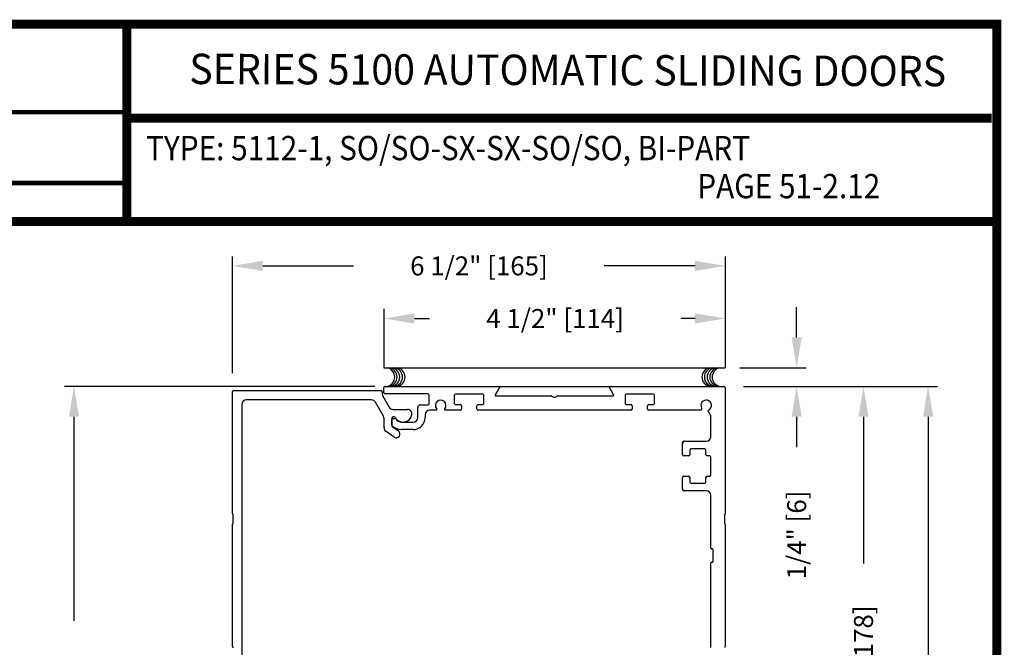
# Model space of a CAD drawing. Extents: x -8 to 7.6, y 0.1 to 10.8.
# Drawn here: x 4.3 to 7.6, y 8.4 to 10.5 of the extents above; entities that cross this region are included whole.
import ezdxf
from ezdxf.enums import TextEntityAlignment as Align

# ---------------------------------------------------------------- set-up
doc = ezdxf.new("R2010")
doc.units = 0
doc.header["$MEASUREMENT"] = 0
doc.layers.get('0').update_dxf_attribs({"linetype": 'CONTINUOUS'})
doc.layers.get('DEFPOINTS').update_dxf_attribs({"linetype": 'CONTINUOUS'})
doc.layers.add('OBJECT', color=3, linetype='CONTINUOUS')
doc.layers.add('Template', color=7, linetype='CONTINUOUS')
doc.styles.add('ROMAND', font='romand')
doc.styles.add('ROMANS', font='Romans.shx', dxfattribs={"height": 0.0625})
doc.styles.add('SANSSERIFBOLD', font='sasb____.pfb')
doc.dimstyles.get("Standard").update_dxf_attribs({"dimscale": 0, "dimtxt": 0.0625, "dimasz": 0.1, "dimexe": 0.03125, "dimexo": 0.0625, "dimgap": 0.09, "dimtad": 0, "dimdec": 4, "dimlfac": 4, "dimzin": 0, "dimdsep": 46, "dimlunit": 5, "dimtxsty": 'ROMANS', "dimcen": 0.09, "dimadec": 0, "dimazin": 0, "dimtfac": 1, "dimtdec": 6, "dimtofl": 0, "dimtmove": 0, "dimatfit": 3, "dimfxl": 1, "dimfrac": 2, "dimtolj": 1, "dimtzin": 0, "dimarcsym": 0})

# ---------------------------------------------------------------- blocks, each defined once
blk = doc.blocks.new('*D33')
at = {"color": 0, "lineweight": -2}
for p, q in [((6.7154, 9.2566), (7.3552, 9.2566)), ((7.3239, 9.1566), (7.3239, 7.0271)), ((7.3239, 4.5896), (7.3239, 6.7191)), ((6.7647, 4.4896), (7.3552, 4.4896))]:
    blk.add_line(p, q, dxfattribs=at)
at = {"color": 0}
for points in [[(7.3072, 9.1566), (7.3406, 9.1566), (7.3239, 9.2566)], [(7.3072, 4.5896), (7.3406, 4.5896), (7.3239, 4.4896)]]:
    blk.add_solid(points, dxfattribs=at)
at = {"layer": 'DEFPOINTS', "color": 0}
for p in [(6.6529, 9.2566), (7.3239, 9.2566), (6.7022, 4.4896)]:
    blk.add_point(p, dxfattribs=at)
at = {"color": 0, "insert": (7.3239, 6.8731), "char_height": 0.0625, "attachment_point": 5, "rotation": 90, "style": 'ROMANS'}
blk.add_mtext('\\A1;"C"', dxfattribs=at)
blk = doc.blocks.new('*D53')
at = {"color": 0, "lineweight": -2}
for p, q in [((5.531, 9.3191), (5.531, 9.5117)), ((6.656, 9.3191), (6.656, 9.5117)), ((5.631, 9.4804), (5.6801, 9.4804)), ((6.556, 9.4804), (6.5089, 9.4804))]:
    blk.add_line(p, q, dxfattribs=at)
at = {"color": 0}
for points in [[(5.631, 9.4971), (5.631, 9.4637), (5.531, 9.4804)], [(6.556, 9.4971), (6.556, 9.4637), (6.656, 9.4804)]]:
    blk.add_solid(points, dxfattribs=at)
at = {"layer": 'DEFPOINTS', "color": 0}
for p in [(6.656, 9.4804), (5.531, 9.2566), (6.656, 9.2566)]:
    blk.add_point(p, dxfattribs=at)
at = {"color": 0, "insert": (6.0945, 9.4804), "char_height": 0.0625, "attachment_point": 5, "style": 'ROMANS'}
blk.add_mtext('\\A1;4 1/2" [114]', dxfattribs=at)
blk = doc.blocks.new('*D54')
at = {"color": 0, "lineweight": -2}
for p, q in [((6.7185, 9.2566), (7.1421, 9.2566)), ((7.1109, 9.1566), (7.1109, 8.6725)), ((7.1109, 7.6066), (7.1109, 8.0907)), ((6.7185, 7.5066), (7.1421, 7.5066))]:
    blk.add_line(p, q, dxfattribs=at)
at = {"color": 0}
for points in [[(7.0942, 9.1566), (7.1275, 9.1566), (7.1109, 9.2566)], [(7.0942, 7.6066), (7.1275, 7.6066), (7.1109, 7.5066)]]:
    blk.add_solid(points, dxfattribs=at)
at = {"layer": 'DEFPOINTS', "color": 0}
for p in [(6.656, 9.2566), (6.656, 7.5066), (7.1109, 7.5066)]:
    blk.add_point(p, dxfattribs=at)
at = {"color": 0, "insert": (7.1109, 8.3816), "char_height": 0.0625, "attachment_point": 5, "rotation": 90, "style": 'ROMANS'}
blk.add_mtext('\\A1;7" [178]', dxfattribs=at)
blk = doc.blocks.new('*D55')
at = {"color": 0, "lineweight": -2}
for p, q in [((5.5008, 9.2566), (4.4776, 9.2566)), ((4.5089, 9.1566), (4.5089, 8.4846)), ((4.5089, 7.6069), (4.5089, 7.9028)), ((5.0007, 7.5069), (4.4776, 7.5069))]:
    blk.add_line(p, q, dxfattribs=at)
at = {"color": 0}
for points in [[(4.4922, 9.1566), (4.5256, 9.1566), (4.5089, 9.2566)], [(4.4922, 7.6069), (4.5256, 7.6069), (4.5089, 7.5069)]]:
    blk.add_solid(points, dxfattribs=at)
at = {"layer": 'DEFPOINTS', "color": 0}
for p in [(5.5633, 9.2566), (4.5089, 7.5069), (5.0632, 7.5069)]:
    blk.add_point(p, dxfattribs=at)
at = {"color": 0, "insert": (4.5089, 8.1937), "char_height": 0.0625, "attachment_point": 5, "rotation": 90, "style": 'ROMANS'}
blk.add_mtext('\\A1;7" [178]', dxfattribs=at)
blk = doc.blocks.new('*D56')
at = {"color": 0, "lineweight": -2}
for p, q in [((6.8906, 9.4181), (6.8906, 9.5181)), ((6.703, 9.3181), (6.9219, 9.3181)), ((6.7185, 9.2566), (6.9219, 9.2566)), ((6.8906, 9.1566), (6.8906, 9.0566))]:
    blk.add_line(p, q, dxfattribs=at)
at = {"color": 0}
for points in [[(6.874, 9.4181), (6.9073, 9.4181), (6.8906, 9.3181)], [(6.874, 9.1566), (6.9073, 9.1566), (6.8906, 9.2566)]]:
    blk.add_solid(points, dxfattribs=at)
at = {"layer": 'DEFPOINTS', "color": 0}
for p in [(6.6405, 9.3181), (6.656, 9.2566), (6.8906, 9.2566)]:
    blk.add_point(p, dxfattribs=at)
at = {"color": 0, "insert": (6.8906, 8.7672), "char_height": 0.0625, "attachment_point": 5, "rotation": 90, "style": 'ROMANS'}
blk.add_mtext('\\A1;1/4" [6]', dxfattribs=at)
blk = doc.blocks.new('*D57')
at = {"color": 0, "lineweight": -2}
for p, q in [((5.031, 9.2999), (5.031, 9.685)), ((6.656, 9.3191), (6.656, 9.685)), ((5.131, 9.6537), (5.4306, 9.6537)), ((6.556, 9.6537), (6.2564, 9.6537))]:
    blk.add_line(p, q, dxfattribs=at)
at = {"color": 0}
for points in [[(5.131, 9.6704), (5.131, 9.6371), (5.031, 9.6537)], [(6.556, 9.6704), (6.556, 9.6371), (6.656, 9.6537)]]:
    blk.add_solid(points, dxfattribs=at)
at = {"layer": 'DEFPOINTS', "color": 0}
for p in [(5.031, 9.6537), (6.656, 9.2566), (5.031, 9.2374)]:
    blk.add_point(p, dxfattribs=at)
at = {"color": 0, "insert": (5.8435, 9.6537), "char_height": 0.0625, "attachment_point": 5, "style": 'ROMANS'}
blk.add_mtext('\\A1;6 1/2" [165]', dxfattribs=at)

msp = doc.modelspace()

# ---------------------------------------------------------------- linework, layer by layer
at = {"color": 7}
msp.add_line((5.5298968, 9.3182235), (6.6548968, 9.3182235), dxfattribs=at)
at = {"color": 7, "linetype": 'Continuous'}
msp.add_line((5.5298968, 9.2566053), (6.6508968, 9.2566053), dxfattribs=at)
at = {"linetype": 'Continuous'}
for p, q in [((6.6548968, 9.2526053), (6.6548968, 8.8359803)), ((6.6548968, 9.2526053), (6.6548968, 8.8359803)), ((6.5142718, 9.0313553), (6.5142718, 9.0717303)), ((6.5142718, 8.9164803), (6.5142718, 8.9568553))]:
    msp.add_line(p, q, dxfattribs=at)
at = {"const_width": 0.03}
msp.add_lwpolyline([(0.05, 10.45), (0.05, 0.2), (7.55, 0.2), (7.55, 10.45)], close=True, dxfattribs=at)
for points in [[(4.6827588, 9.800375), (4.6827588, 10.45)], [(4.6827588, 10.1402552), (7.5333, 10.1402552)], [(7.56, 9.800375), (0.06, 9.800375)]]:
    msp.add_lwpolyline(points, dxfattribs=at)
at = {"color": 7}
for centre, start, end in [((5.5349202, 9.2873925), 280.6797999, 79.3202001), ((5.5423659, 9.2873925), 280.6797999, 79.3202001), ((5.5513793, 9.2873925), 280.6797999, 79.3202001), ((5.5603925, 9.2873925), 280.6797999, 79.3202001), ((5.5686221, 9.2873925), 280.6797999, 79.3202001), ((6.6094966, 9.2873925), 100.6797999, 259.3202001), ((6.6177262, 9.2873925), 100.6797999, 259.3202001), ((6.6267394, 9.2873925), 100.6797999, 259.3202001), ((6.6357528, 9.2873925), 100.6797999, 259.3202001), ((6.6431985, 9.2873925), 100.6797999, 259.3202001)]:
    msp.add_arc(centre, 0.03125, start, end, dxfattribs=at)
at = {"linetype": 'Continuous'}
for centre, start, end in [((6.6508968, 9.2526053), 0, 90), ((6.5182718, 9.0717303), 90, 180), ((6.5182718, 9.0313553), 180, 270), ((6.5182718, 8.9568553), 90, 180), ((6.5182718, 8.9164803), 180, 270)]:
    msp.add_arc(centre, 0.004, start, end, dxfattribs=at)
at = {"layer": 'OBJECT', "color": 0}
for p, q in [((5.5298968, 9.2356053), (5.5298968, 9.2526053)), ((5.5338968, 9.2566053), (5.9090287, 9.2566053)), ((5.9111937, 9.2528553), (5.8974818, 9.2291055)), ((6.2873119, 9.2291055), (6.2735999, 9.2528553)), ((6.275765, 9.2566053), (6.6508968, 9.2566053)), ((5.0310089, 8.8374012), (5.0310089, 9.2394461)), ((5.0350089, 9.2434461), (5.5207589, 9.2434461)), ((5.5247589, 9.2394461), (5.5247589, 9.2318862)), ((5.5267686, 9.2243862), (5.5475186, 9.1884461)), ((5.6758968, 9.2316053), (5.5338968, 9.2316053)), ((5.6798968, 9.1993553), (5.6798968, 9.2276053)), ((5.7623968, 9.2274803), (5.7623968, 9.2004803)), ((5.8558968, 9.2314803), (5.7663968, 9.2314803)), ((5.8598968, 9.2004803), (5.8598968, 9.2274803)), ((5.8996468, 9.2253555), (6.0810571, 9.2253555)), ((6.0835571, 9.2246856), (6.0898968, 9.2210254)), ((6.0948968, 9.2210254), (6.1012366, 9.2246856)), ((6.1037366, 9.2253555), (6.2851468, 9.2253555)), ((6.3248968, 9.2274803), (6.3248968, 9.2004803)), ((6.4183968, 9.2314803), (6.3288968, 9.2314803)), ((6.4223968, 9.2004803), (6.4223968, 9.2274803)), ((5.0622589, 9.1971961), (5.0622589, 8.1943211)), ((5.4890618, 9.2121961), (5.0772589, 9.2121961)), ((5.5289993, 9.1580224), (5.5020522, 9.2046961)), ((5.6416468, 9.1536053), (5.6416468, 9.1876053)), ((5.6493968, 9.1953553), (5.6758968, 9.1953553)), ((5.7663968, 9.1964803), (5.7818968, 9.1964803)), ((5.7858968, 9.1924803), (5.7858968, 9.1824803)), ((5.8363968, 9.1824803), (5.8363968, 9.1924803)), ((5.8403968, 9.1964803), (5.8558968, 9.1964803)), ((6.3288968, 9.1964803), (6.3443968, 9.1964803)), ((6.3483968, 9.1924803), (6.3483968, 9.1824803)), ((6.3988968, 9.1824803), (6.3988968, 9.1924803)), ((6.4028968, 9.1964803), (6.4183968, 9.1964803)), ((5.5560089, 9.1519461), (5.5560089, 9.1275412)), ((5.5644971, 9.1559461), (5.5600089, 9.1559461)), ((5.5601468, 9.1513553), (5.5659015, 9.1513553)), ((5.5605089, 9.1809461), (5.6077458, 9.1809461)), ((5.6658968, 9.1634803), (5.6658968, 9.1536053)), ((5.702306, 9.1784803), (5.6808968, 9.1784803)), ((5.7818968, 9.1784803), (5.7324877, 9.1784803)), ((6.3443968, 9.1784803), (5.8403968, 9.1784803)), ((6.5743107, 9.1784803), (6.4028968, 9.1784803)), ((6.6080218, 9.0907303), (6.6080218, 9.1534803)), ((5.5310089, 9.1202532), (5.5310089, 9.1505224)), ((5.5561468, 9.129974), (5.5561468, 9.1473553)), ((5.5577146, 9.1242646), (5.5781786, 9.1099355)), ((5.5885644, 9.1386053), (5.6266468, 9.1386053)), ((5.5638392, 9.0894567), (5.5374053, 9.107966)), ((5.6266468, 9.1143553), (5.5872187, 9.1143553)), ((6.5142718, 9.0313553), (6.5142718, 9.0677303)), ((6.5222718, 9.0757303), (6.5930218, 9.0757303)), ((6.5340218, 9.0273553), (6.5182718, 9.0273553)), ((6.5380218, 9.0467303), (6.5380218, 9.0313553)), ((6.5877718, 9.0507303), (6.5420218, 9.0507303)), ((6.5917718, 9.0313553), (6.5917718, 9.0467303)), ((6.6040218, 9.0273553), (6.5957718, 9.0273553)), ((6.6080218, 8.9648553), (6.6080218, 9.0233553)), ((6.5142718, 8.9204803), (6.5142718, 8.9568553)), ((6.5182718, 8.9608553), (6.5340218, 8.9608553)), ((6.5380218, 8.9568553), (6.5380218, 8.9414803)), ((6.5917718, 8.9414803), (6.5917718, 8.9568553)), ((6.5957718, 8.9608553), (6.6040218, 8.9608553)), ((6.5420218, 8.9374803), (6.5877718, 8.9374803)), ((6.5930218, 8.9124803), (6.5222718, 8.9124803)), ((6.6080218, 8.7234803), (6.6080218, 8.8974803)), ((5.0335089, 8.8068211), (5.0335089, 8.8330711)), ((6.6523968, 8.8322303), (6.6523968, 8.8059803)), ((5.0310089, 8.3999012), (5.0310089, 8.802491)), ((6.6548968, 8.8016502), (6.6548968, 8.3990605)), ((6.6130218, 8.7209803), (6.6105218, 8.7209803)), ((6.6155218, 8.6797303), (6.6155218, 8.7184803)), ((6.6080218, 8.3957303), (6.6080218, 8.6747303)), ((6.6105218, 8.6772303), (6.6130218, 8.6772303))]:
    msp.add_line(p, q, dxfattribs=at)
for centre, radius, start, end in [((5.5338968, 9.2526053), 0.004, 90, 180), ((5.9090287, 9.2541053), 0.0025, 330, 90), ((6.275765, 9.2541053), 0.0025, 90, 210), ((6.6508968, 9.2526053), 0.004, 0, 90), ((5.0350089, 9.2394461), 0.004, 90, 180), ((5.5207589, 9.2394461), 0.004, 0, 90), ((5.5397589, 9.2318862), 0.015, 180, 210), ((5.5338968, 9.2356053), 0.004, 180, 270), ((5.6758968, 9.2276053), 0.004, 360, 90), ((5.7663968, 9.2274803), 0.004, 90, 180), ((5.8558968, 9.2274803), 0.004, 0, 90), ((5.8996468, 9.2278555), 0.0025, 150, 270), ((6.0810571, 9.2203555), 0.005, 60, 90), ((6.0923968, 9.2253555), 0.005, 240, 300), ((6.1037366, 9.2203555), 0.005, 90, 120), ((6.2851468, 9.2278555), 0.0025, 270, 30), ((6.3288968, 9.2274803), 0.004, 90, 180), ((6.4183968, 9.2274803), 0.004, 0, 90), ((5.0772589, 9.1971961), 0.015, 90, 180), ((5.4890618, 9.1971961), 0.015, 30, 90), ((5.5605089, 9.1959461), 0.015, 210, 270), ((5.6493968, 9.1876053), 0.00775, 90, 180), ((5.6758968, 9.1993553), 0.004, 270, 360), ((5.7173968, 9.1941053), 0.0175, 318.9855003, 221.0144997), ((5.7663968, 9.2004803), 0.004, 180, 270), ((5.7818968, 9.1924803), 0.004, 0, 90), ((5.8403968, 9.1924803), 0.004, 90, 180), ((5.8558968, 9.2004803), 0.004, 270, 0), ((6.3288968, 9.2004803), 0.004, 180, 270), ((6.3443968, 9.1924803), 0.004, 0, 90), ((6.4028968, 9.1924803), 0.004, 90, 180), ((6.4183968, 9.2004803), 0.004, 270, 0), ((6.5743107, 9.1824803), 0.004, 270, 32.7311452), ((6.5923968, 9.1941053), 0.0175, 297.687808, 212.7311452), ((5.5160089, 9.1505224), 0.015, 0, 30), ((5.5600089, 9.1519461), 0.004, 90, 180), ((5.5601468, 9.1473553), 0.004, 90, 180), ((5.5644971, 9.1519461), 0.004, 30, 90), ((5.5659015, 9.1473553), 0.004, 37.7299318, 90), ((5.5935089, 9.1686961), 0.0295, 210, 349.0673389), ((5.6077458, 9.1659461), 0.015, 349.0673389, 90), ((5.6266468, 9.1536053), 0.03925, 270, 360), ((5.6266468, 9.1536053), 0.015, 270, 0), ((5.6808968, 9.1634803), 0.015, 90, 180), ((5.702306, 9.1809803), 0.0025, 270, 41.0144997), ((5.7324877, 9.1809803), 0.0025, 138.9855003, 270), ((5.7818968, 9.1824803), 0.004, 270, 0), ((5.8403968, 9.1824803), 0.004, 180, 270), ((6.3443968, 9.1824803), 0.004, 270, 0), ((6.4028968, 9.1824803), 0.004, 180, 270), ((6.6023869, 9.1750673), 0.004, 117.687808, 228.1055502), ((6.5830218, 9.1534803), 0.025, 360, 48.1055502), ((5.5460089, 9.1202532), 0.015, 180, 235), ((5.5600089, 9.1275412), 0.004, 180, 235), ((5.5601468, 9.129974), 0.004, 180, 229.5908728), ((5.5923968, 9.1678553), 0.05375, 229.5908728, 264.4717602), ((5.5923968, 9.1678553), 0.0295, 217.7299318, 262.5354469), ((5.5710089, 9.0996961), 0.0125, 235, 55), ((6.5930218, 9.0907303), 0.015, 270, 0), ((6.5222718, 9.0677303), 0.008, 90, 180), ((6.5182718, 9.0313553), 0.004, 180, 270), ((6.5340218, 9.0313553), 0.004, 270, 0), ((6.5420218, 9.0467303), 0.004, 90, 180), ((6.5877718, 9.0467303), 0.004, 0, 90), ((6.5957718, 9.0313553), 0.004, 180, 270), ((6.6040218, 9.0233553), 0.004, 0, 90), ((6.5182718, 8.9568553), 0.004, 90, 180), ((6.5340218, 8.9568553), 0.004, 0, 90), ((6.5957718, 8.9568553), 0.004, 90, 180), ((6.6040218, 8.9648553), 0.004, 270, 0), ((6.5420218, 8.9414803), 0.004, 180, 270), ((6.5877718, 8.9414803), 0.004, 270, 0), ((6.5222718, 8.9204803), 0.008, 180, 270), ((6.5930218, 8.8974803), 0.015, 0, 90), ((5.0335089, 8.8374012), 0.0025, 180, 240), ((5.0310089, 8.8330711), 0.0025, 0, 60), ((6.6548968, 8.8322303), 0.0025, 120, 180), ((6.6523968, 8.8365605), 0.0025, 300, 0), ((5.0335089, 8.802491), 0.0025, 120, 180), ((5.0310089, 8.8068211), 0.0025, 300, 0), ((6.6548968, 8.8059803), 0.0025, 180, 240), ((6.6523968, 8.8016502), 0.0025, 360, 60), ((6.6105218, 8.7234803), 0.0025, 180, 270), ((6.6130218, 8.7184803), 0.0025, 0, 90), ((6.6105218, 8.6747303), 0.0025, 90, 180), ((6.6130218, 8.6797303), 0.0025, 270, 0), ((5.0335089, 8.3999012), 0.0025, 180, 240), ((5.0310089, 8.3955711), 0.0025, 0, 60), ((6.6523968, 8.3990605), 0.0025, 300, 0)]:
    msp.add_arc(centre, radius, start, end, dxfattribs=at)
at = {"layer": 'Template', "const_width": 0.015}
for points in [[(2.529492, 10.1603979), (4.6787737, 10.1603979)], [(2.529492, 9.9267497), (4.6787737, 9.9267497)]]:
    msp.add_lwpolyline(points, dxfattribs=at)

# ---------------------------------------------------------------- texts
at = {"style": 'SANSSERIFBOLD', "width": 0.877339}
msp.add_text('SERIES 5100 AUTOMATIC SLIDING DOORS', height=0.1, rotation=359.8284963, dxfattribs=at).set_placement((4.8888754, 10.2530425), (7.3832036, 10.2455762), align=Align.FIT)
at = {"style": 'ROMAND', "width": 0.9}
for s, p in [('TYPE: 5112-1, SO/SO-SX-SX-SO/SO, BI-PART', (4.7464088, 10.0019724)), ('PAGE 51-2.12', (6.5628853, 9.8767))]:
    msp.add_text(s, height=0.08, dxfattribs=at).set_placement(p)

# ---------------------------------------------------------------- dimensions: what is measured, and where the dimension line sits
for base, p1, p2, override, picture, middle in [((5.0309807, 9.6537212), (6.6559942, 9.2566053), (5.0309807, 9.2373965), {"dimscale": 1, "dimpost": '"', "dimtdec": 4}, '*D57', (5.8434875, 9.6537212)), ((6.6559942, 9.4804112), (5.5309942, 9.2566053), (6.6559942, 9.2566053), {"dimscale": 1, "dimpost": '"'}, '*D53', (6.0944942, 9.4804112))]:
    dim = msp.add_linear_dim(base=base, p1=p1, p2=p2, dimstyle='STANDARD', override=override)
    dim.commit()
    dim.dimension.update_dxf_attribs({"geometry": picture, "text_midpoint": middle, "dimtype": 160})
for base, p1, p2, picture, middle in [((6.8906177, 9.2566053), (6.6405492, 9.3181012), (6.6559942, 9.2566053), '*D56', (6.8906177, 8.7672006)), ((4.5088999, 7.5068965), (5.5632611, 9.2566053), (5.0632476, 7.5068965), '*D55', (4.5088999, 8.1937402)), ((7.1108831, 7.5066053), (6.6559942, 9.2566053), (6.6559942, 7.5066053), '*D54', (7.1108831, 8.3816053))]:
    dim = msp.add_linear_dim(base=base, p1=p1, p2=p2, angle=90, dimstyle='STANDARD', override={"dimscale": 1, "dimpost": '"'})
    dim.commit()
    dim.dimension.update_dxf_attribs({"geometry": picture, "text_midpoint": middle, "dimtype": 160})
dim = msp.add_linear_dim(base=(7.3239157, 9.2566053), p1=(6.7021667, 4.489631), p2=(6.6528968, 9.2566053), angle=90, text='"C"', dimstyle='STANDARD', override={"dimscale": 1, "dimpost": '"'})
dim.commit()
dim.dimension.update_dxf_attribs({"geometry": '*D33', "text_midpoint": (7.3239157, 6.8731182), "dimtype": 160})

doc.saveas('drawing.dxf')
